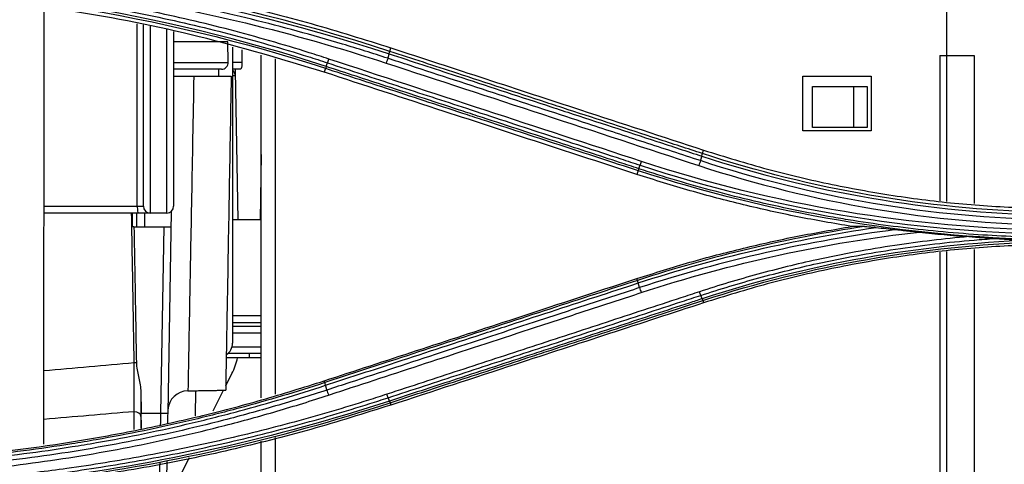
# Model space of a CAD drawing. Units: millimetres. Extents: x 0 to 4075, y 0 to 2906.
# Drawn here: x 1385 to 1457, y 1900 to 1932 of the extents above; entities that cross this region are included whole.
import ezdxf

# ---------------------------------------------------------------- set-up
doc = ezdxf.new("R2010")
doc.units = ezdxf.units.MM
doc.layers.add('LG-Product', color=3, linetype='Continuous')

msp = doc.modelspace()

# ---------------------------------------------------------------- linework, layer by layer
at = {"layer": 'LG-Product', "color": 3, "linetype": 'Continuous'}
for p, q in [((1453.025, 1939.729), (1453.025, 1919.085)), ((1387.168, 1901.369), (1387.184, 1933.13)), ((1393.976, 1918.729), (1393.976, 1932.048)), ((1394.425, 1918.729), (1394.425, 1931.977)), ((1394.925, 1931.897), (1394.925, 1918.229)), ((1396.125, 1918.229), (1396.125, 1931.622)), ((1396.625, 1931.487), (1396.625, 1918.729)), ((1400.59, 1930.729), (1396.625, 1930.729)), ((1400.616, 1929.238), (1400.59, 1930.729)), ((1400.925, 1930.345), (1400.925, 1908.729)), ((1412.4, 1930.038), (1412.485, 1930.292)), ((1401.6, 1930.142), (1401.616, 1929.255)), ((1403.025, 1904.745), (1403.025, 1929.756)), ((1404.025, 1929.485), (1404.025, 1905.014)), ((1452.523, 1929.729), (1452.523, 1919.128)), ((1452.523, 1929.729), (1455.025, 1929.729)), ((1455.025, 1929.729), (1455.025, 1918.919)), ((1396.625, 1929.229), (1400.616, 1929.229)), ((1400.925, 1929.243), (1401.616, 1929.255)), ((1407.706, 1928.8), (1407.615, 1928.516)), ((1400.116, 1928.729), (1396.625, 1928.729)), ((1399.925, 1928.22), (1399.925, 1928.729)), ((1401.133, 1928.238), (1400.925, 1928.238)), ((1401.127, 1928.62), (1401.317, 1917.729)), ((1442.525, 1928.229), (1447.525, 1928.229)), ((1442.525, 1924.229), (1442.525, 1928.229)), ((1447.525, 1928.229), (1447.525, 1924.229)), ((1443.234, 1924.468), (1443.234, 1927.468)), ((1443.234, 1927.468), (1447.234, 1927.468)), ((1446.234, 1927.468), (1446.234, 1924.468)), ((1447.234, 1927.468), (1447.234, 1924.468)), ((1447.234, 1924.468), (1443.234, 1924.468)), ((1447.525, 1924.229), (1442.525, 1924.229)), ((1403.025, 1922.5), (1402.942, 1917.729)), ((1435.21, 1922.574), (1435.294, 1922.827)), ((1430.517, 1921.34), (1430.425, 1921.052)), ((1387.177, 1918.729), (1394.425, 1918.729)), ((1396.125, 1918.229), (1387.177, 1918.229)), ((1393.925, 1918.232), (1393.925, 1917.232)), ((1394.529, 1917.229), (1394.538, 1918.229)), ((1396.452, 1918.351), (1396.195, 1903.617)), ((1403.025, 1917.729), (1400.925, 1917.729)), ((1393.736, 1917.229), (1396.433, 1917.229)), ((1395.695, 1903.622), (1395.933, 1917.229)), ((1452.523, 1915.376), (1452.523, 1882.127)), ((1453.025, 1915.417), (1453.025, 1882.085)), ((1455.025, 1915.583), (1455.025, 1881.918)), ((1430.47, 1913.318), (1430.425, 1913.452)), ((1435.239, 1911.85), (1435.294, 1911.678)), ((1403.025, 1910.729), (1400.925, 1910.729)), ((1403.025, 1910.229), (1400.925, 1910.229)), ((1400.925, 1909.968), (1403.025, 1909.968)), ((1403.025, 1909.468), (1400.925, 1909.468)), ((1403.025, 1907.968), (1400.573, 1907.968)), ((1400.89, 1908.468), (1403.025, 1908.468)), ((1402.134, 1907.968), (1402.134, 1907.668)), ((1403.025, 1907.668), (1400.448, 1907.668)), ((1400.43, 1905.629), (1400.879, 1906.514)), ((1407.66, 1905.854), (1407.615, 1905.987)), ((1398.224, 1905.264), (1398.192, 1903.439)), ((1399.501, 1903.792), (1400.264, 1905.3)), ((1412.428, 1904.389), (1412.484, 1904.214)), ((1403.025, 1895.929), (1403.025, 1901.574)), ((1404.025, 1901.854), (1404.025, 1895.651)), ((1397.76, 1900.355), (1396.08, 1897.038))]:
    msp.add_line(p, q, dxfattribs=at)
for centre, radius, start, end in [((1400.116, 1929.229), 0.5, 270, 0.99997), ((1400.634, 1928.229), 0.5, 1, 54.34432), ((1394.925, 1918.729), 0.5, 180, 270), ((1396.125, 1918.729), 0.5, 270, 0), ((1399.925, 1908.729), 1, 303.80482, 0), ((1396.418, 1908.773), 5, 333.14558, 347.22803)]:
    msp.add_arc(centre, radius, start, end, dxfattribs=at)
at = {"layer": 'LG-Product', "color": 3, "linetype": 'Continuous', "extrusion": (0, 0, -1)}
msp.add_arc((-1400.116, 1929.229), 1.5, 179, 199.47122, dxfattribs=at)
at = {"layer": 'LG-Product', "color": 3, "linetype": 'Continuous'}
for centre, major_axis, ratio, start_param, end_param in [((1394.028, 1918.729), (0, 0.5), 0.102718, 1.570796, 3.141593), ((3293.351, 1739.151), (-2683.057, 2.084), 0.087964, 5.499117, 5.502596), ((1393.709, 1907.286), (0.5, 0.009), 0.007236, 1.160848, 1.482916), ((1397.698, 1903.759), (-1.5, 0.026), 0.999825, 4.751955, 6.229004), ((3293.789, 1739.195), (-2683.057, 2.039), 0.0861, 5.499349, 5.502826), ((1393.745, 1903.377), (0.5, -0.001), 0.712224, 0.027149, 1.572137), ((1395.695, 1903.626), (0.5, -0.009), 0.00724, 4.712452, 6.283185)]:
    msp.add_ellipse(centre, major_axis=major_axis, ratio=ratio, start_param=start_param, end_param=end_param, dxfattribs=at)
for points, degree in [([(1412.4, 1930.038), (1398.834, 1934.476), (1384.535, 1936.757), (1370.25, 1936.759)], 3), ([(1370.25, 1936.574), (1384.526, 1936.573), (1398.789, 1934.295), (1412.346, 1929.858)], 3), ([(1407.755, 1928.935), (1395.674, 1932.887), (1382.97, 1934.915), (1370.25, 1934.917)], 3), ([(1370.25, 1934.771), (1382.939, 1934.769), (1395.654, 1932.741), (1407.706, 1928.8)], 3), ([(1412.25, 1929.531), (1412.221, 1929.433), (1412.18, 1929.304), (1412.139, 1929.181)], 3), ([(1412.346, 1929.858), (1412.25, 1929.531)], 1), ([(1412.346, 1929.858), (1412.375, 1929.957), (1412.391, 1930.024), (1412.392, 1930.04)], 3), ([(1407.759, 1928.934), (1407.731, 1928.86), (1407.711, 1928.813), (1407.703, 1928.801)], 3), ([(1407.755, 1928.935), (1407.853, 1929.199)], 1), ([(1407.853, 1929.199), (1407.88, 1929.272), (1407.915, 1929.372), (1407.95, 1929.477)], 3), ([(1430.759, 1921.999), (1423.157, 1924.491), (1415.554, 1926.984), (1407.95, 1929.477)], 3), ([(1412.139, 1929.181), (1419.743, 1926.687), (1427.346, 1924.194), (1434.947, 1921.701)], 3), ([(1401.119, 1928.729), (1401.123, 1928.693), (1401.126, 1928.656), (1401.127, 1928.62)], 3), ([(1435.156, 1922.39), (1435.059, 1922.058)], 1), ([(1435.156, 1922.39), (1435.188, 1922.49), (1435.207, 1922.558), (1435.21, 1922.574)], 3), ([(1435.156, 1922.39), (1443.259, 1919.74), (1451.753, 1918.28), (1460.279, 1918.09)], 3), ([(1459.914, 1918.295), (1451.527, 1918.517), (1443.18, 1919.968), (1435.21, 1922.574)], 3), ([(1430.565, 1921.471), (1430.663, 1921.727)], 1), ([(1430.663, 1921.727), (1430.69, 1921.799), (1430.724, 1921.896), (1430.759, 1921.999)], 3), ([(1430.663, 1921.727), (1440.295, 1918.564), (1450.472, 1916.852), (1460.65, 1916.698)], 3), ([(1460.75, 1916.977), (1450.503, 1917.122), (1440.506, 1918.793), (1430.759, 1921.999)], 3), ([(1435.059, 1922.058), (1435.03, 1921.957), (1434.989, 1921.825), (1434.947, 1921.701)], 3), ([(1434.947, 1921.701), (1443.261, 1918.963), (1451.992, 1917.49), (1460.75, 1917.348)], 3), ([(1460.597, 1917.731), (1451.93, 1917.887), (1443.29, 1919.35), (1435.059, 1922.058)], 3), ([(1430.569, 1921.47), (1430.542, 1921.398), (1430.522, 1921.352), (1430.513, 1921.341)], 3), ([(1430.517, 1921.34), (1440.067, 1918.218), (1450.098, 1916.507), (1460.16, 1916.304)], 3), ([(1447.043, 1917.255), (1441.411, 1916.408), (1435.872, 1915.085), (1430.47, 1913.318)], 3), ([(1430.525, 1913.128), (1436.181, 1914.979), (1441.981, 1916.341), (1447.882, 1917.179)], 3), ([(1449.352, 1917.022), (1442.988, 1916.208), (1436.709, 1914.788), (1430.62, 1912.788)], 3), ([(1430.735, 1912.423), (1437.328, 1914.59), (1444.138, 1916.073), (1451.045, 1916.842)], 3), ([(1447.043, 1917.255), (1446.722, 1917.254), (1446.407, 1917.253), (1446.098, 1917.252)], 3), ([(1451.045, 1916.842), (1452.24, 1916.71), (1453.439, 1916.6), (1454.64, 1916.511)], 3), ([(1459.118, 1916.236), (1450.989, 1915.947), (1442.915, 1914.503), (1435.191, 1911.976)], 3), ([(1435.239, 1911.85), (1443.118, 1914.426), (1451.281, 1915.86), (1459.539, 1916.114)], 3), ([(1430.525, 1913.128), (1430.491, 1913.231), (1430.472, 1913.301), (1430.47, 1913.318)], 3), ([(1430.62, 1912.788), (1430.525, 1913.128)], 1), ([(1430.62, 1912.788), (1430.65, 1912.684), (1430.692, 1912.549), (1430.735, 1912.423)], 3), ([(1435.093, 1912.224), (1435.066, 1912.293), (1435.033, 1912.386), (1434.999, 1912.486)], 3), ([(1435.191, 1911.976), (1435.093, 1912.224)], 1), ([(1435.191, 1911.976), (1435.215, 1911.906), (1435.232, 1911.861), (1435.239, 1911.85)], 3), ([(1393.745, 1903.734), (1393.764, 1904.667), (1393.766, 1905.96), (1393.753, 1907.29)], 3), ([(1407.716, 1905.659), (1407.686, 1905.766), (1407.671, 1905.84), (1407.674, 1905.859)], 3), ([(1394.238, 1905.118), (1394.244, 1904.468), (1394.246, 1903.885), (1394.245, 1903.386)], 3), ([(1394.238, 1905.118), (1394.246, 1904.62), (1394.255, 1904.121), (1394.264, 1903.622)], 3), ([(1397.655, 1905.254), (1400.441, 1905.303)], 1), ([(1407.811, 1905.314), (1407.715, 1905.659)], 1), ([(1407.811, 1905.314), (1407.841, 1905.207), (1407.884, 1905.069), (1407.927, 1904.942)], 3), ([(1412.381, 1904.511), (1404.09, 1901.8), (1395.533, 1899.874), (1386.863, 1898.807)], 3), ([(1387.487, 1898.758), (1395.959, 1899.84), (1404.325, 1901.74), (1412.428, 1904.389)], 3), ([(1412.283, 1904.752), (1412.256, 1904.818), (1412.223, 1904.909), (1412.19, 1905.006)], 3), ([(1412.381, 1904.511), (1412.283, 1904.752)], 1), ([(1412.381, 1904.511), (1412.404, 1904.444), (1412.421, 1904.401), (1412.428, 1904.389)], 3), ([(1393.743, 1902.431), (1393.744, 1902.867), (1393.745, 1903.301), (1393.745, 1903.734)], 3), ([(1394.282, 1902.498), (1394.276, 1902.87), (1394.27, 1903.245), (1394.264, 1903.622)], 3), ([(1395.681, 1902.754), (1395.686, 1903.041), (1395.691, 1903.331), (1395.695, 1903.622)], 3), ([(1394.245, 1903.386), (1394.245, 1903.097), (1394.244, 1902.808), (1394.244, 1902.517)], 3), ([(1396.195, 1903.617), (1396.191, 1903.374), (1396.187, 1903.132), (1396.183, 1902.891)], 3), ([(1396.134, 1900.092), (1396.114, 1898.986), (1396.097, 1897.966), (1396.081, 1897.093)], 3), ([(1395.593, 1897.432), (1395.606, 1898.21), (1395.62, 1899.076), (1395.635, 1899.995)], 3)]:
    msp.add_open_spline(points, degree=degree, dxfattribs=at)
for points, knots in [([(1412.25, 1929.531), (1411.157, 1929.89), (1410.06, 1930.235), (1407.857, 1930.896), (1406.751, 1931.213), (1403.429, 1932.118), (1401.199, 1932.665), (1397.85, 1933.395), (1396.739, 1933.623), (1393.397, 1934.264), (1391.157, 1934.634), (1387.787, 1935.105), (1386.661, 1935.247), (1383.28, 1935.632), (1381.018, 1935.831), (1376.489, 1936.115), (1374.22, 1936.2), (1371.384, 1936.234), (1370.817, 1936.237), (1370.25, 1936.237)], [0, 0, 0, 0, 0.080826, 0.080826, 0.161597, 0.161597, 0.322783, 0.322783, 0.402431, 0.402431, 0.561804, 0.561804, 0.64145, 0.64145, 0.800817, 0.800817, 0.960183, 0.960183, 1, 1, 1, 1]), ([(1370.25, 1935.873), (1377.395, 1935.878), (1384.459, 1935.316), (1398.426, 1933.086), (1405.356, 1931.41), (1412.139, 1929.181)], [0, 0, 0, 0, 0.5, 0.5, 1, 1, 1, 1]), ([(1407.95, 1929.477), (1407.474, 1929.633), (1406.998, 1929.787), (1404.609, 1930.54), (1402.682, 1931.094), (1398.803, 1932.105), (1396.85, 1932.562), (1393.906, 1933.174), (1392.923, 1933.366), (1389.965, 1933.904), (1387.983, 1934.215), (1385.002, 1934.606), (1384.006, 1934.724), (1380.894, 1935.054), (1378.772, 1935.223), (1375.583, 1935.391), (1374.517, 1935.432), (1372.384, 1935.487), (1371.317, 1935.5), (1370.25, 1935.499)], [0, 0, 0, 0, 0.039199, 0.039199, 0.196088, 0.196088, 0.352969, 0.352969, 0.431371, 0.431371, 0.588244, 0.588244, 0.666642, 0.666642, 0.833102, 0.833102, 0.916526, 0.916526, 1, 1, 1, 1]), ([(1388.894, 1935.751), (1390.886, 1935.449), (1394.872, 1934.845), (1400.795, 1933.594), (1406.681, 1932.111), (1410.547, 1930.899), (1412.485, 1930.292)], [0, 0, 0, 0, 0.249217, 0.498614, 0.748705, 1, 1, 1, 1]), ([(1370.25, 1935.2), (1370.25, 1935.2), (1370.25, 1935.2), (1371.314, 1935.202), (1372.379, 1935.189), (1374.506, 1935.134), (1375.569, 1935.092), (1378.75, 1934.925), (1380.867, 1934.757), (1383.971, 1934.428), (1384.964, 1934.311), (1387.937, 1933.921), (1389.914, 1933.611), (1392.864, 1933.074), (1393.845, 1932.883), (1396.781, 1932.273), (1398.729, 1931.818), (1402.598, 1930.811), (1404.52, 1930.258), (1406.903, 1929.508), (1407.378, 1929.355), (1407.853, 1929.199), (1407.853, 1929.199), (1407.853, 1929.199)], [0, 0, 0, 0, 0.000002, 0.000002, 0.083481, 0.083481, 0.166903, 0.166903, 0.333363, 0.333363, 0.411763, 0.411763, 0.568638, 0.568638, 0.647041, 0.647041, 0.803921, 0.803921, 0.960803, 0.960803, 0.999998, 0.999998, 1, 1, 1, 1]), ([(1407.615, 1928.516), (1404.586, 1929.432), (1398.524, 1931.264), (1390.739, 1932.782), (1384.463, 1933.662), (1379.736, 1934.128), (1374.997, 1934.421), (1371.833, 1934.457), (1370.25, 1934.475)], [0, 0, 0, 0, 0.249842, 0.500067, 0.625283, 0.750212, 0.875051, 1, 1, 1, 1]), ([(1412.485, 1930.292), (1414.789, 1929.538), (1417.093, 1928.784), (1421.7, 1927.276), (1424.004, 1926.522), (1429.303, 1924.787), (1432.299, 1923.807), (1435.294, 1922.827)], [0, 0, 0, 0, 0.302994, 0.302994, 0.605988, 0.605988, 1, 1, 1, 1]), ([(1435.059, 1922.058), (1433.696, 1922.505), (1432.332, 1922.951), (1429.604, 1923.845), (1428.24, 1924.292), (1424.709, 1925.449), (1422.542, 1926.159), (1418.209, 1927.579), (1416.042, 1928.289), (1413.334, 1929.176), (1412.792, 1929.354), (1412.25, 1929.531)], [0, 0, 0, 0, 0.179416, 0.179416, 0.358831, 0.358831, 0.643796, 0.643796, 0.928759, 0.928759, 1, 1, 1, 1]), ([(1412.346, 1929.858), (1413.981, 1929.323), (1415.616, 1928.788), (1419.418, 1927.543), (1421.585, 1926.833), (1424.294, 1925.947), (1424.835, 1925.769), (1427.544, 1924.883), (1429.71, 1924.173), (1432.97, 1923.106), (1434.063, 1922.748), (1435.156, 1922.39)], [0, 0, 0, 0, 0.215014, 0.215014, 0.500001, 0.500001, 0.571248, 0.571248, 0.856235, 0.856235, 1, 1, 1, 1]), ([(1435.21, 1922.574), (1434.114, 1922.933), (1433.018, 1923.291), (1429.756, 1924.359), (1427.589, 1925.068), (1424.881, 1925.954), (1424.339, 1926.131), (1421.631, 1927.017), (1419.464, 1927.726), (1415.665, 1928.969), (1414.032, 1929.504), (1412.4, 1930.038)], [0, 0, 0, 0, 0.144157, 0.144157, 0.429125, 0.429125, 0.500367, 0.500367, 0.785334, 0.785334, 1, 1, 1, 1]), ([(1407.706, 1928.8), (1409.159, 1928.325), (1410.611, 1927.85), (1413.941, 1926.761), (1415.819, 1926.147), (1418.167, 1925.379), (1418.636, 1925.225), (1420.984, 1924.458), (1422.861, 1923.843), (1426.665, 1922.599), (1428.591, 1921.969), (1430.517, 1921.34)], [0, 0, 0, 0, 0.190975, 0.190975, 0.437955, 0.437955, 0.4997, 0.4997, 0.746681, 0.746681, 1, 1, 1, 1]), ([(1430.565, 1921.471), (1430.096, 1921.624), (1429.627, 1921.778), (1427.704, 1922.407), (1426.249, 1922.883), (1422.917, 1923.974), (1421.039, 1924.588), (1418.692, 1925.356), (1418.222, 1925.51), (1415.875, 1926.278), (1413.997, 1926.893), (1410.664, 1927.983), (1409.21, 1928.459), (1407.755, 1928.935)], [0, 0, 0, 0, 0.061723, 0.061723, 0.253007, 0.253007, 0.5, 0.5, 0.561748, 0.561748, 0.808739, 0.808739, 1, 1, 1, 1]), ([(1407.853, 1929.199), (1409.542, 1928.645), (1411.231, 1928.092), (1414.61, 1926.985), (1416.299, 1926.432), (1419.866, 1925.264), (1421.744, 1924.649), (1425.499, 1923.419), (1427.377, 1922.804), (1429.724, 1922.035), (1430.193, 1921.881), (1430.663, 1921.727)], [0, 0, 0, 0, 0.222158, 0.222158, 0.444315, 0.444315, 0.691286, 0.691286, 0.938257, 0.938257, 1, 1, 1, 1]), ([(1396.625, 1928.229), (1396.625, 1928.229), (1396.654, 1928.229), (1396.765, 1928.229), (1396.849, 1928.229), (1397.058, 1928.229), (1397.187, 1928.229), (1397.472, 1928.229), (1397.632, 1928.229), (1397.895, 1928.229), (1397.997, 1928.229), (1398.099, 1928.229)], [0, 0, 0, 0, 0.21732, 0.21732, 0.434639, 0.434639, 0.65197, 0.65197, 0.869336, 0.869336, 1, 1, 1, 1]), ([(1398.099, 1928.229), (1398.042, 1925.193), (1397.987, 1922.215), (1397.884, 1916.649), (1397.836, 1914.101), (1397.757, 1909.863), (1397.726, 1908.151), (1397.684, 1905.913), (1397.673, 1905.313), (1397.672, 1905.259)], [0, 0, 0, 0, 0.252908, 0.252908, 0.505817, 0.505817, 0.758725, 0.758725, 1, 1, 1, 1]), ([(1398.099, 1928.229), (1398.108, 1928.229), (1398.117, 1928.229), (1398.626, 1928.229), (1399.126, 1928.229), (1400.026, 1928.229), (1400.425, 1928.229), (1400.825, 1928.229)], [0, 0, 0, 0, 0.009847, 0.009847, 0.560436, 0.560436, 1, 1, 1, 1]), ([(1400.825, 1928.229), (1400.772, 1925.2), (1400.72, 1922.227), (1400.623, 1916.674), (1400.579, 1914.131), (1400.505, 1909.902), (1400.475, 1908.194), (1400.435, 1905.907), (1400.425, 1905.304), (1400.425, 1905.303), (1400.425, 1905.303), (1400.425, 1905.303)], [0, 0, 0, 0, 0.249875, 0.249875, 0.499751, 0.499751, 0.749626, 0.749626, 0.999502, 0.999502, 1, 1, 1, 1]), ([(1401.53, 1928.729), (1401.423, 1928.729), (1401.315, 1928.729), (1401.11, 1928.729), (1401.012, 1928.729), (1400.921, 1928.729)], [0, 0, 0, 0, 0.506173, 0.506173, 1, 1, 1, 1]), ([(1430.425, 1921.052), (1428.083, 1921.818), (1425.742, 1922.584), (1421.059, 1924.117), (1418.718, 1924.883), (1413.456, 1926.605), (1410.535, 1927.561), (1407.615, 1928.516)], [0, 0, 0, 0, 0.30797, 0.30797, 0.61594, 0.61594, 1, 1, 1, 1]), ([(1435.294, 1922.827), (1436.844, 1922.347), (1439.934, 1921.389), (1444.653, 1920.284), (1449.409, 1919.434), (1454.207, 1918.84), (1457.427, 1918.671), (1459.04, 1918.586)], [0, 0, 0, 0, 0.201211, 0.401177, 0.600534, 0.799927, 1, 1, 1, 1]), ([(1446.098, 1917.252), (1444.777, 1917.479), (1442.133, 1917.932), (1438.202, 1918.815), (1434.29, 1919.834), (1431.715, 1920.645), (1430.425, 1921.052)], [0, 0, 0, 0, 0.248908, 0.498279, 0.748512, 1, 1, 1, 1]), ([(1460.419, 1916.435), (1458.604, 1916.467), (1456.789, 1916.547), (1454, 1916.744), (1453.023, 1916.828), (1450.092, 1917.121), (1448.142, 1917.373), (1445.718, 1917.76), (1445.234, 1917.841), (1442.82, 1918.262), (1440.897, 1918.656), (1438.034, 1919.33), (1437.083, 1919.568), (1434.264, 1920.317), (1432.406, 1920.869), (1430.565, 1921.471), (1430.565, 1921.471), (1430.565, 1921.471)], [0, 0, 0, 0, 0.179191, 0.179191, 0.275946, 0.275946, 0.469899, 0.469899, 0.51827, 0.51827, 0.711915, 0.711915, 0.808676, 0.808676, 0.999998, 0.999998, 1, 1, 1, 1]), ([(1393.753, 1907.29), (1393.747, 1907.623), (1393.741, 1907.957), (1393.712, 1909.623), (1393.689, 1910.956), (1393.632, 1914.269), (1393.597, 1916.249), (1393.563, 1918.229)], [0, 0, 0, 0, 0.091399, 0.091399, 0.456996, 0.456996, 1, 1, 1, 1]), ([(1393.625, 1917.229), (1393.625, 1917.396), (1393.625, 1917.563), (1393.625, 1917.896), (1393.625, 1918.063), (1393.625, 1918.229)], [0, 0, 0, 0, 0.499991, 0.499991, 1, 1, 1, 1]), ([(1393.736, 1917.229), (1393.717, 1917.229), (1393.698, 1917.229), (1393.661, 1917.229), (1393.643, 1917.229), (1393.625, 1917.229)], [0, 0, 0, 0, 0.523181, 0.523181, 1, 1, 1, 1]), ([(1393.736, 1917.229), (1393.756, 1916.059), (1393.776, 1914.889), (1393.834, 1911.577), (1393.871, 1909.435), (1393.908, 1907.292)], [0, 0, 0, 0, 0.353208, 0.353208, 1, 1, 1, 1]), ([(1430.425, 1913.452), (1431.713, 1913.858), (1434.285, 1914.668), (1438.195, 1915.687), (1442.129, 1916.571), (1444.776, 1917.025), (1446.098, 1917.252)], [0, 0, 0, 0, 0.251155, 0.501273, 0.750753, 1, 1, 1, 1]), ([(1447.043, 1917.255), (1447.088, 1917.255), (1447.149, 1917.251), (1447.387, 1917.233), (1447.586, 1917.212), (1447.816, 1917.187), (1447.849, 1917.183), (1447.882, 1917.179)], [0, 0, 0, 0, 0.229537, 0.229537, 0.89076, 0.89076, 1, 1, 1, 1]), ([(1447.882, 1917.179), (1448.127, 1917.152), (1448.372, 1917.125), (1448.862, 1917.073), (1449.107, 1917.047), (1449.352, 1917.022)], [0, 0, 0, 0, 0.501321, 0.501321, 1, 1, 1, 1]), ([(1449.352, 1917.022), (1449.678, 1916.989), (1450.011, 1916.954), (1450.576, 1916.893), (1450.81, 1916.867), (1451.045, 1916.842)], [0, 0, 0, 0, 0.586992, 0.586992, 1, 1, 1, 1]), ([(1454.64, 1916.511), (1452.837, 1916.354), (1451.038, 1916.14), (1447.337, 1915.584), (1445.434, 1915.233), (1442.105, 1914.505), (1440.671, 1914.152), (1437.821, 1913.374), (1436.403, 1912.948), (1434.999, 1912.486)], [0, 0, 0, 0, 0.270134, 0.270134, 0.558668, 0.558668, 0.77903, 0.77903, 1, 1, 1, 1]), ([(1435.093, 1912.224), (1435.093, 1912.224), (1435.093, 1912.224), (1436.493, 1912.685), (1437.905, 1913.109), (1440.746, 1913.884), (1442.175, 1914.235), (1445.493, 1914.96), (1447.389, 1915.309), (1451.198, 1915.882), (1453.114, 1916.105), (1455.535, 1916.305), (1456.037, 1916.343), (1456.54, 1916.376)], [0, 0, 0, 0, 0.000003, 0.000003, 0.202016, 0.202016, 0.403485, 0.403485, 0.667289, 0.667289, 0.931086, 0.931086, 1, 1, 1, 1]), ([(1459.039, 1915.917), (1457.421, 1915.831), (1454.193, 1915.66), (1449.387, 1915.065), (1444.631, 1914.215), (1439.92, 1913.111), (1436.838, 1912.157), (1435.294, 1911.678)], [0, 0, 0, 0, 0.200704, 0.400408, 0.59976, 0.799408, 1, 1, 1, 1]), ([(1454.64, 1916.511), (1454.972, 1916.486), (1455.305, 1916.462), (1455.939, 1916.417), (1456.24, 1916.397), (1456.54, 1916.376)], [0, 0, 0, 0, 0.52391, 0.52391, 1, 1, 1, 1]), ([(1456.54, 1916.376), (1457.011, 1916.342), (1457.484, 1916.313), (1458.344, 1916.268), (1458.731, 1916.251), (1459.118, 1916.236)], [0, 0, 0, 0, 0.551083, 0.551083, 1, 1, 1, 1]), ([(1407.615, 1905.987), (1409.863, 1906.722), (1412.111, 1907.458), (1416.606, 1908.929), (1418.854, 1909.665), (1424.209, 1911.418), (1427.317, 1912.435), (1430.425, 1913.452)], [0, 0, 0, 0, 0.295671, 0.295671, 0.591341, 0.591341, 1, 1, 1, 1]), ([(1430.47, 1913.318), (1429.447, 1912.983), (1428.425, 1912.649), (1425.182, 1911.587), (1422.961, 1910.861), (1420.186, 1909.953), (1419.631, 1909.771), (1416.855, 1908.863), (1414.635, 1908.136), (1410.83, 1906.891), (1409.245, 1906.373), (1407.66, 1905.854)], [0, 0, 0, 0, 0.134427, 0.134427, 0.426455, 0.426455, 0.499462, 0.499462, 0.791491, 0.791491, 1, 1, 1, 1]), ([(1407.715, 1905.659), (1409.296, 1906.177), (1410.877, 1906.694), (1414.678, 1907.939), (1416.898, 1908.666), (1419.674, 1909.575), (1420.229, 1909.757), (1423.005, 1910.666), (1425.225, 1911.393), (1428.472, 1912.456), (1429.498, 1912.792), (1430.525, 1913.128)], [0, 0, 0, 0, 0.207946, 0.207946, 0.499999, 0.499999, 0.573012, 0.573012, 0.865064, 0.865064, 1, 1, 1, 1]), ([(1430.62, 1912.788), (1429.413, 1912.392), (1428.206, 1911.997), (1425.792, 1911.206), (1424.585, 1910.81), (1420.964, 1909.624), (1418.55, 1908.833), (1413.916, 1907.314), (1411.696, 1906.587), (1408.921, 1905.678), (1408.366, 1905.496), (1407.811, 1905.314)], [0, 0, 0, 0, 0.158742, 0.158742, 0.317483, 0.317483, 0.634966, 0.634966, 0.926993, 0.926993, 1, 1, 1, 1]), ([(1407.928, 1904.942), (1408.482, 1905.124), (1409.037, 1905.306), (1411.811, 1906.216), (1414.031, 1906.944), (1418.665, 1908.464), (1421.078, 1909.256), (1424.699, 1910.443), (1425.906, 1910.839), (1428.32, 1911.631), (1429.528, 1912.027), (1430.735, 1912.423)], [0, 0, 0, 0, 0.072984, 0.072984, 0.365016, 0.365016, 0.682503, 0.682503, 0.841246, 0.841246, 1, 1, 1, 1]), ([(1434.999, 1912.486), (1434.545, 1912.337), (1434.092, 1912.188), (1431.825, 1911.445), (1430.011, 1910.85), (1426.383, 1909.66), (1424.57, 1909.066), (1420.995, 1907.893), (1419.234, 1907.316), (1415.712, 1906.161), (1413.951, 1905.583), (1412.19, 1905.006)], [0, 0, 0, 0, 0.059618, 0.059618, 0.298154, 0.298154, 0.53669, 0.53669, 0.76834, 0.76834, 1, 1, 1, 1]), ([(1412.283, 1904.752), (1414.044, 1905.329), (1415.805, 1905.906), (1419.327, 1907.059), (1421.088, 1907.636), (1424.663, 1908.807), (1426.477, 1909.402), (1430.105, 1910.59), (1431.919, 1911.184), (1434.186, 1911.927), (1434.64, 1912.075), (1435.093, 1912.224)], [0, 0, 0, 0, 0.231649, 0.231649, 0.463297, 0.463297, 0.701832, 0.701832, 0.940366, 0.940366, 1, 1, 1, 1]), ([(1435.191, 1911.976), (1434.874, 1911.872), (1434.558, 1911.769), (1432.57, 1911.118), (1430.898, 1910.571), (1427.412, 1909.43), (1425.598, 1908.837), (1423.331, 1908.095), (1422.877, 1907.946), (1420.61, 1907.204), (1418.796, 1906.611), (1415.449, 1905.515), (1413.915, 1905.013), (1412.381, 1904.511)], [0, 0, 0, 0, 0.041591, 0.041591, 0.261442, 0.261442, 0.5, 0.5, 0.55964, 0.55964, 0.798197, 0.798197, 1, 1, 1, 1]), ([(1412.428, 1904.389), (1413.965, 1904.892), (1415.503, 1905.395), (1418.854, 1906.491), (1420.667, 1907.084), (1422.935, 1907.826), (1423.388, 1907.974), (1425.655, 1908.715), (1427.469, 1909.309), (1431.268, 1910.551), (1433.253, 1911.201), (1435.239, 1911.85)], [0, 0, 0, 0, 0.202226, 0.202226, 0.440772, 0.440772, 0.500408, 0.500408, 0.738955, 0.738955, 1, 1, 1, 1]), ([(1435.294, 1911.678), (1433.003, 1910.929), (1430.713, 1910.179), (1426.132, 1908.68), (1423.842, 1907.931), (1418.529, 1906.192), (1415.506, 1905.203), (1412.484, 1904.214)], [0, 0, 0, 0, 0.301198, 0.301198, 0.602396, 0.602396, 1, 1, 1, 1]), ([(1393.908, 1907.292), (1393.914, 1906.96), (1393.997, 1906.633), (1394.139, 1905.977), (1394.206, 1905.642), (1394.234, 1905.242), (1394.237, 1905.18), (1394.238, 1905.118)], [0, 0, 0, 0, 0.453101, 0.453101, 0.91576, 0.91576, 1, 1, 1, 1]), ([(1370.25, 1900.027), (1373.414, 1900.099), (1379.75, 1900.243), (1387.619, 1901.222), (1393.854, 1902.337), (1398.488, 1903.364), (1403.084, 1904.56), (1406.104, 1905.511), (1407.615, 1905.987)], [0, 0, 0, 0, 0.249641, 0.499837, 0.624852, 0.74975, 0.874732, 1, 1, 1, 1]), ([(1407.66, 1905.854), (1407.66, 1905.854), (1407.66, 1905.854), (1405.593, 1905.178), (1403.506, 1904.556), (1400.258, 1903.683), (1399.107, 1903.392), (1395.64, 1902.569), (1393.31, 1902.089), (1390.383, 1901.577), (1389.797, 1901.479), (1386.859, 1901.01), (1384.495, 1900.705), (1380.941, 1900.355), (1379.757, 1900.256), (1376.197, 1900.012), (1373.818, 1899.919), (1371.043, 1899.892), (1370.646, 1899.89), (1370.25, 1899.89), (1370.25, 1899.89), (1370.25, 1899.89)], [0, 0, 0, 0, 0.000002, 0.000002, 0.171762, 0.171762, 0.265452, 0.265452, 0.452954, 0.452954, 0.499788, 0.499788, 0.687576, 0.687576, 0.781262, 0.781262, 0.968771, 0.968771, 0.999998, 0.999998, 1, 1, 1, 1]), ([(1374.826, 1899.767), (1376.078, 1899.814), (1377.329, 1899.881), (1379.767, 1900.048), (1380.953, 1900.147), (1384.51, 1900.498), (1386.877, 1900.803), (1389.818, 1901.273), (1390.405, 1901.371), (1393.335, 1901.884), (1395.668, 1902.365), (1399.139, 1903.189), (1400.292, 1903.481), (1403.548, 1904.356), (1405.641, 1904.981), (1407.715, 1905.659), (1407.715, 1905.659), (1407.715, 1905.659)], [0, 0, 0, 0, 0.11205, 0.11205, 0.218472, 0.218472, 0.4318, 0.4318, 0.485006, 0.485006, 0.698017, 0.698017, 0.804451, 0.804451, 0.999998, 0.999998, 1, 1, 1, 1]), ([(1407.811, 1905.314), (1407.811, 1905.314), (1407.811, 1905.314), (1406.568, 1904.905), (1405.318, 1904.516), (1402.806, 1903.781), (1401.545, 1903.434), (1399.127, 1902.812), (1397.971, 1902.533), (1395.651, 1902.009), (1394.487, 1901.765), (1390.984, 1901.082), (1388.633, 1900.696), (1385.094, 1900.222), (1383.912, 1900.081), (1381.545, 1899.835), (1380.359, 1899.729), (1378.845, 1899.617), (1378.518, 1899.595), (1378.191, 1899.573)], [0, 0, 0, 0, 0.000002, 0.000002, 0.129927, 0.129927, 0.259708, 0.259708, 0.377652, 0.377652, 0.495595, 0.495595, 0.731636, 0.731636, 0.849571, 0.849571, 0.967504, 0.967504, 1, 1, 1, 1]), ([(1380.813, 1899.375), (1381.465, 1899.432), (1382.117, 1899.495), (1383.955, 1899.686), (1385.141, 1899.828), (1388.691, 1900.304), (1391.049, 1900.692), (1394.563, 1901.377), (1395.73, 1901.623), (1398.057, 1902.149), (1399.217, 1902.429), (1401.642, 1903.054), (1402.908, 1903.402), (1405.427, 1904.141), (1406.681, 1904.531), (1407.928, 1904.942)], [0, 0, 0, 0, 0.070717, 0.070717, 0.199718, 0.199718, 0.457901, 0.457901, 0.586909, 0.586909, 0.715919, 0.715919, 0.857878, 0.857878, 1, 1, 1, 1]), ([(1412.19, 1905.006), (1411.743, 1904.859), (1411.296, 1904.715), (1409.054, 1904.004), (1407.248, 1903.472), (1403.615, 1902.486), (1401.787, 1902.031), (1398.115, 1901.199), (1396.269, 1900.821), (1392.564, 1900.144), (1390.703, 1899.844), (1387.374, 1899.38), (1385.908, 1899.2), (1384.438, 1899.045)], [0, 0, 0, 0, 0.049646, 0.049646, 0.248308, 0.248308, 0.446963, 0.446963, 0.645613, 0.645613, 0.844258, 0.844258, 1, 1, 1, 1]), ([(1385.684, 1898.92), (1386.75, 1899.042), (1387.815, 1899.177), (1390.748, 1899.586), (1392.613, 1899.886), (1396.327, 1900.563), (1398.177, 1900.941), (1401.857, 1901.775), (1403.689, 1902.23), (1407.33, 1903.217), (1409.14, 1903.749), (1411.387, 1904.46), (1411.835, 1904.605), (1412.283, 1904.752)], [0, 0, 0, 0, 0.117947, 0.117947, 0.325488, 0.325488, 0.533032, 0.533032, 0.74058, 0.74058, 0.948133, 0.948133, 1, 1, 1, 1]), ([(1412.484, 1904.214), (1410.541, 1903.605), (1406.666, 1902.391), (1400.771, 1900.907), (1394.848, 1899.657), (1390.865, 1899.054), (1388.875, 1898.753)], [0, 0, 0, 0, 0.251972, 0.502284, 0.751452, 1, 1, 1, 1]), ([(1394.264, 1903.622), (1394.585, 1903.622), (1394.907, 1903.622), (1395.384, 1903.622), (1395.54, 1903.622), (1395.695, 1903.622)], [0, 0, 0, 0, 0.674252, 0.674252, 1, 1, 1, 1])]:
    msp.add_open_spline(points, degree=3, knots=knots, dxfattribs=at)

doc.saveas('drawing.dxf')
